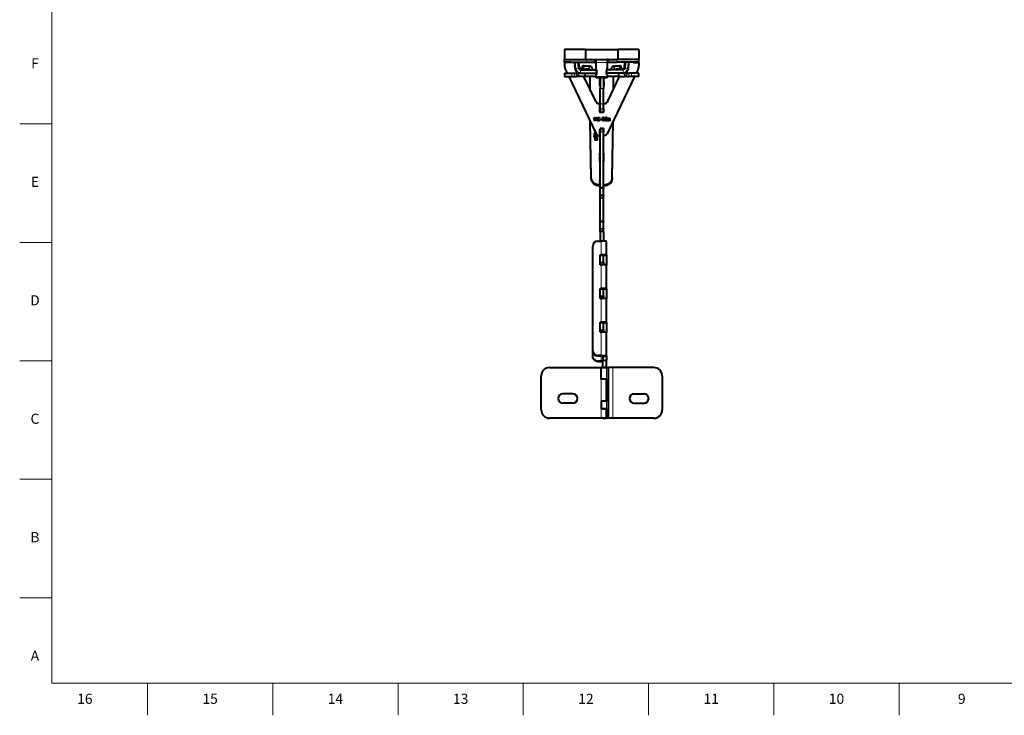
# Model space of a CAD drawing. Units: millimetres. Extents: x 2 to 1189, y 1 to 840.
# Drawn here: x 2 to 584, y 1 to 412 of the extents above; entities that cross this region are included whole.
import ezdxf

# ---------------------------------------------------------------- set-up
doc = ezdxf.new("R2010")
doc.units = ezdxf.units.MM
doc.header["$LTSCALE"] = 12.7
for name, color, linetype, lineweight in [('BORDER_FRAME', 7, 'Continuous', 15), ('BORDER_ZONES', 7, 'Continuous', 15), ('TANGENT_LINES', 7, 'Continuous', 15), ('Visible', 7, 'Continuous', 40)]:
    doc.layers.add(name, color=color, linetype=linetype, lineweight=lineweight)
doc.styles.add('Onshape-Standard', font='NotoSans-Regular.ttf')

msp = doc.modelspace()

# ---------------------------------------------------------------- linework, layer by layer
at = {"layer": 'BORDER_FRAME'}
for p, q in [((21, 20), (21, 821)), ((1170, 20), (21, 20))]:
    msp.add_line(p, q, dxfattribs=at)
at = {"layer": 'BORDER_ZONES'}
for p, q in [((21, 350.5), (2, 350.5)), ((21, 280.5), (2, 280.5)), ((21, 210.5), (2, 210.5)), ((21, 140.5), (2, 140.5)), ((21, 70.5), (2, 70.5)), ((77.5, 20), (77.5, 1)), ((151.5, 20), (151.5, 1)), ((225.5, 20), (225.5, 1)), ((299.5, 20), (299.5, 1)), ((373.5, 20), (373.5, 1)), ((447.5, 20), (447.5, 1)), ((521.5, 20), (521.5, 1))]:
    msp.add_line(p, q, dxfattribs=at)
at = {"layer": 'TANGENT_LINES'}
for p, q in [((329.91, 385.268), (329.91, 385.303)), ((332.197, 386.13), (331.996, 386.13)), ((332.431, 383.456), (332.431, 384.102)), ((334.759, 384.912), (334.621, 382.919)), ((335.23, 382.919), (335.368, 384.912)), ((336.81, 387.043), (336.81, 388.543)), ((338.166, 384.737), (338.028, 382.745)), ((338.588, 382.683), (338.727, 384.676)), ((342.51, 386.898), (349.11, 386.898)), ((344.81, 388.856), (346.81, 388.856)), ((353.032, 382.683), (352.893, 384.676)), ((353.592, 382.745), (353.454, 384.737)), ((354.81, 387.043), (354.81, 388.543)), ((356.252, 384.912), (356.39, 382.919)), ((356.999, 382.919), (356.861, 384.912)), ((359.189, 383.456), (359.189, 384.102)), ((359.624, 386.13), (359.423, 386.13)), ((361.71, 385.268), (361.71, 385.303)), ((328.188, 378.543), (328.188, 380.543)), ((329.775, 378.543), (329.775, 380.543)), ((330.087, 383.243), (330.087, 383.295)), ((330.238, 383.282), (332.23, 383.456)), ((330.979, 378.543), (330.979, 380.543)), ((331.617, 378.543), (331.617, 380.543)), ((332.382, 378.543), (332.382, 380.543)), ((333.226, 380.543), (333.226, 382.543)), ((333.427, 382.543), (333.427, 383.189)), ((338.588, 382.683), (335.545, 382.683)), ((342.624, 382.543), (342.624, 383)), ((348.996, 382.543), (348.996, 383)), ((356.075, 382.683), (353.032, 382.683)), ((355.709, 378.543), (355.709, 380.543)), ((358.193, 382.543), (358.193, 383.189)), ((358.394, 380.543), (358.394, 382.543)), ((359.238, 378.543), (359.238, 380.543)), ((361.382, 383.282), (359.39, 383.456)), ((360.003, 378.543), (360.003, 380.543)), ((360.641, 378.543), (360.641, 380.543)), ((361.533, 383.243), (361.533, 383.295)), ((361.845, 378.543), (361.845, 380.543)), ((363.432, 378.543), (363.432, 380.543)), ((344.81, 371.447), (346.81, 371.447)), ((342.247, 363.902), (342.247, 363.954)), ((344.502, 362.482), (344.502, 362.534)), ((344.81, 362.475), (346.81, 362.475)), ((347.118, 362.482), (347.118, 362.534)), ((349.373, 363.902), (349.373, 363.954)), ((344.81, 359.453), (346.81, 359.453)), ((344.81, 357.558), (346.81, 357.558)), ((344.91, 357.485), (344.91, 357.537)), ((346.71, 357.485), (346.71, 357.537)), ((346.37, 353.647), (346.37, 353.699)), ((346.376, 352.534), (346.376, 352.586)), ((346.543, 353.068), (346.543, 353.121)), ((346.604, 353.179), (346.604, 353.232)), ((346.633, 354.065), (346.633, 354.117)), ((346.681, 353.266), (346.681, 353.319)), ((347.071, 354.088), (347.071, 354.14)), ((347.113, 353.083), (347.113, 353.135)), ((347.134, 352.421), (347.134, 352.474)), ((347.227, 353.545), (347.227, 353.598)), ((347.317, 352.534), (347.317, 352.586)), ((347.32, 353.654), (347.32, 353.706)), ((347.387, 353.772), (347.387, 353.824)), ((347.442, 352.705), (347.442, 352.757)), ((348.074, 354.077), (348.074, 354.129)), ((348.167, 354.111), (348.167, 354.163)), ((348.288, 354.129), (348.288, 354.182)), ((348.439, 352.788), (348.439, 352.84)), ((348.462, 354.136), (348.462, 354.188)), ((348.578, 354.12), (348.578, 354.172)), ((348.61, 352.954), (348.61, 353.007)), ((348.69, 354.063), (348.69, 354.115)), ((348.776, 353.959), (348.776, 354.011)), ((348.792, 353.15), (348.792, 353.202)), ((348.959, 353.362), (348.959, 353.415)), ((349.081, 353.585), (349.081, 353.637)), ((349.574, 352.632), (349.574, 352.684)), ((349.675, 352.488), (349.675, 352.54)), ((349.818, 353.618), (349.818, 353.671)), ((349.826, 352.409), (349.826, 352.462)), ((349.877, 353.002), (349.877, 353.054)), ((349.896, 353.663), (349.896, 353.716)), ((349.963, 353.087), (349.963, 353.139)), ((349.994, 353.698), (349.994, 353.751)), ((350.003, 352.385), (350.003, 352.437)), ((350.074, 353.128), (350.074, 353.18)), ((350.106, 353.713), (350.106, 353.766)), ((350.188, 353.138), (350.188, 353.191)), ((350.219, 353.704), (350.219, 353.756)), ((350.299, 353.658), (350.299, 353.71)), ((350.327, 352.484), (350.327, 352.536)), ((350.345, 353.543), (350.345, 353.595)), ((350.474, 352.524), (350.474, 352.577)), ((350.536, 352.458), (350.536, 352.51)), ((350.612, 352.412), (350.612, 352.464)), ((341.264, 342.945), (341.264, 343.185)), ((341.298, 342.815), (341.298, 343.324)), ((341.355, 342.813), (341.355, 343.459)), ((342.676, 342.892), (342.676, 343.257)), ((342.843, 343.043), (342.843, 343.426)), ((344.81, 345.91), (346.81, 345.91)), ((341.542, 342.539), (341.542, 342.949)), ((341.599, 342.511), (341.599, 342.848)), ((341.704, 342.476), (341.704, 342.771)), ((341.739, 341.37), (341.739, 341.661)), ((341.778, 341.264), (341.778, 341.799)), ((341.834, 341.267), (341.834, 341.912)), ((341.862, 342.454), (341.862, 342.74)), ((341.959, 341.104), (341.959, 341.468)), ((342.005, 341.088), (342.005, 341.395)), ((342.057, 342.489), (342.057, 342.788)), ((342.12, 341.065), (342.12, 341.354)), ((342.268, 342.587), (342.268, 342.91)), ((342.332, 341.047), (342.332, 341.341)), ((342.36, 341.442), (342.36, 341.743)), ((342.447, 341.442), (342.447, 341.913)), ((342.479, 342.73), (342.479, 343.075)), ((342.596, 341.722), (342.596, 342.036)), ((342.812, 341.806), (342.812, 342.083)), ((342.998, 341.024), (342.998, 341.424)), ((343.031, 341.705), (343.031, 342.05)), ((343.139, 340.99), (343.139, 341.237)), ((343.175, 341.63), (343.175, 341.958)), ((343.205, 341.018), (343.205, 341.181)), ((343.251, 341.038), (343.251, 341.113)), ((343.254, 341.63), (343.254, 341.823)), ((339.63, 318.188), (339.63, 318.834)), ((344.63, 313.748), (344.63, 314.394)), ((346.99, 313.748), (346.99, 314.394)), ((351.99, 318.188), (351.99, 318.834)), ((344.81, 313.217), (346.81, 313.217)), ((344.81, 313.035), (346.81, 313.035)), ((344.81, 312.76), (346.81, 312.76)), ((344.81, 312.308), (346.81, 312.308)), ((344.81, 308.685), (346.81, 308.685)), ((344.81, 308.152), (346.81, 308.152)), ((344.81, 307.165), (346.81, 307.165)), ((344.81, 306.636), (346.81, 306.636)), ((344.81, 293.319), (346.81, 293.319)), ((344.81, 293.137), (346.81, 293.137)), ((344.81, 292.863), (346.81, 292.863)), ((344.81, 292.407), (346.81, 292.407)), ((344.81, 288.782), (346.81, 288.782)), ((344.81, 288.253), (346.81, 288.253)), ((344.81, 287.271), (346.81, 287.271)), ((344.81, 286.741), (346.81, 286.741)), ((345.56, 281.293), (345.56, 273.201)), ((344.81, 272.94), (346.81, 272.94)), ((344.81, 272.484), (346.81, 272.484)), ((344.81, 268.859), (346.81, 268.859)), ((344.81, 268.33), (346.81, 268.33)), ((345.56, 267.313), (345.56, 253.277)), ((344.81, 253.017), (346.81, 253.017)), ((344.81, 252.561), (346.81, 252.561)), ((344.81, 248.936), (346.81, 248.936)), ((344.81, 248.407), (346.81, 248.407)), ((345.56, 247.389), (345.56, 233.353)), ((346.808, 247.365), (346.81, 247.365)), ((344.81, 233.229), (346.81, 233.229)), ((344.81, 232.73), (346.81, 232.73)), ((344.81, 228.788), (346.81, 228.788)), ((344.81, 228.322), (346.81, 228.322)), ((345.56, 227.465), (345.56, 213.552)), ((343.56, 213.552), (343.56, 213.378)), ((343.56, 210.118), (343.56, 210.292)), ((345.56, 210.292), (345.56, 213.378)), ((348.661, 176.543), (348.661, 206.543)), ((349.427, 206.543), (349.427, 176.543)), ((350.028, 176.543), (350.028, 206.543)), ((352.326, 206.543), (352.326, 176.543)), ((345.56, 186.649), (345.56, 199.684)), ((345.56, 176.543), (345.56, 182.143))]:
    msp.add_line(p, q, dxfattribs=at)
at = {"layer": 'Visible'}
for p, q in [((336.31, 394.543), (323.81, 394.543)), ((323.81, 394.543), (323.81, 388.543)), ((336.31, 394.543), (336.31, 388.543)), ((336.31, 394.543), (355.31, 394.543)), ((367.81, 394.543), (355.31, 394.543)), ((355.31, 394.543), (355.31, 388.543)), ((367.81, 394.543), (367.81, 388.543)), ((323.81, 388.543), (336.81, 388.543)), ((323.81, 387.043), (323.81, 388.543)), ((323.81, 387.043), (336.81, 387.043)), ((323.81, 387.043), (323.81, 386.937)), ((323.81, 386.884), (323.81, 386.937)), ((327.31, 386.937), (323.81, 386.937)), ((327.31, 386.884), (323.81, 386.884)), ((323.81, 386.884), (323.81, 385.02)), ((327.31, 387.043), (327.31, 386.884)), ((330.238, 383.282), (329.909, 387.043)), ((330.087, 383.243), (329.91, 385.268)), ((330.087, 383.295), (329.911, 385.311)), ((332.23, 383.456), (331.916, 387.043)), ((332.13, 386.898), (332.13, 387.043)), ((332.13, 386.898), (332.431, 383.456)), ((332.174, 387.043), (332.431, 384.102)), ((334.345, 384.876), (334.207, 382.883)), ((335.368, 384.912), (334.759, 384.912)), ((336.81, 388.543), (341.81, 388.543)), ((336.81, 387.043), (341.81, 387.043)), ((338.727, 384.676), (338.166, 384.737)), ((341.81, 387.043), (341.81, 388.543)), ((341.81, 388.543), (342.51, 388.543)), ((341.81, 387.043), (342.51, 387.043)), ((342.51, 388.543), (349.11, 388.543)), ((342.51, 386.898), (342.51, 388.543)), ((342.51, 383.375), (342.51, 386.898)), ((344.81, 389.055), (344.81, 388.856)), ((344.81, 388.543), (344.81, 388.856)), ((346.81, 389.055), (346.81, 388.856)), ((346.81, 388.543), (346.81, 388.856)), ((349.81, 388.543), (349.11, 388.543)), ((349.11, 388.543), (349.11, 386.898)), ((349.81, 387.043), (349.11, 387.043)), ((349.11, 386.898), (349.11, 383.375)), ((349.81, 387.043), (349.81, 388.543)), ((349.81, 388.543), (354.81, 388.543)), ((349.81, 387.043), (354.81, 387.043)), ((353.454, 384.737), (352.893, 384.676)), ((367.81, 388.543), (354.81, 388.543)), ((367.81, 387.043), (354.81, 387.043)), ((356.861, 384.912), (356.252, 384.912)), ((357.413, 382.883), (357.275, 384.876)), ((359.189, 384.102), (359.446, 387.043)), ((359.189, 383.456), (359.49, 386.898)), ((359.704, 387.043), (359.39, 383.456)), ((359.49, 386.898), (359.49, 387.043)), ((361.711, 387.043), (361.382, 383.282)), ((361.533, 383.295), (361.709, 385.311)), ((361.533, 383.243), (361.71, 385.268)), ((364.31, 387.043), (364.31, 386.884)), ((364.31, 386.937), (367.81, 386.937)), ((364.31, 386.884), (367.81, 386.884)), ((367.81, 387.043), (367.81, 388.543)), ((367.81, 387.043), (367.81, 386.937)), ((367.81, 386.884), (367.81, 386.937)), ((367.81, 386.884), (367.81, 385.02)), ((323.844, 380.543), (323.844, 378.543)), ((323.844, 380.543), (328.188, 380.543)), ((323.844, 378.543), (328.188, 378.543)), ((324.3, 382.863), (325.411, 380.543)), ((326.368, 378.543), (342.606, 344.629)), ((328.188, 380.543), (329.775, 380.543)), ((328.188, 378.543), (329.775, 378.543)), ((329.775, 380.543), (330.979, 380.543)), ((329.775, 378.543), (330.979, 378.543)), ((331.617, 380.543), (330.979, 380.543)), ((331.617, 378.543), (330.979, 378.543)), ((332.382, 380.543), (331.617, 380.543)), ((332.382, 378.543), (331.617, 378.543)), ((333.226, 380.543), (332.382, 380.543)), ((335.884, 378.543), (332.382, 378.543)), ((333.226, 382.543), (342.774, 382.543)), ((333.226, 380.543), (342.774, 380.543)), ((333.427, 383.189), (334.228, 383.189)), ((335.23, 382.919), (334.621, 382.919)), ((334.984, 382.745), (335.545, 382.683)), ((342.247, 363.902), (335.237, 378.543)), ((342.247, 363.954), (335.262, 378.543)), ((335.884, 380.543), (335.884, 378.543)), ((336.061, 378.543), (335.884, 378.543)), ((336.061, 378.543), (336.061, 380.543)), ((342.51, 378.543), (336.061, 378.543)), ((338.588, 382.683), (338.028, 382.745)), ((338.81, 378.543), (338.81, 371.133)), ((342.51, 382.862), (342.51, 383.375)), ((342.624, 383), (342.51, 383.375)), ((342.607, 382.543), (342.51, 382.862)), ((342.51, 378.207), (342.51, 379.616)), ((349.11, 378.207), (342.51, 378.207)), ((342.51, 377.694), (342.51, 378.207)), ((342.774, 380.543), (342.774, 382.543)), ((342.774, 382.543), (342.935, 382.543)), ((342.774, 380.543), (342.935, 380.543)), ((342.935, 380.543), (342.935, 382.543)), ((342.987, 380.543), (342.935, 380.543)), ((343.01, 380.086), (343.01, 380.415)), ((348.61, 380.086), (348.61, 380.415)), ((348.633, 380.543), (348.685, 380.543)), ((348.685, 382.543), (348.685, 380.543)), ((348.846, 382.543), (348.685, 382.543)), ((348.846, 380.543), (348.685, 380.543)), ((358.394, 382.543), (348.846, 382.543)), ((348.846, 380.543), (348.846, 382.543)), ((358.394, 380.543), (348.846, 380.543)), ((348.996, 383), (349.11, 383.375)), ((349.013, 382.543), (349.11, 382.862)), ((365.252, 378.543), (349.014, 344.629)), ((349.11, 382.862), (349.11, 383.375)), ((349.11, 379.616), (349.11, 378.207)), ((355.709, 378.543), (349.11, 378.543)), ((349.11, 377.694), (349.11, 378.207)), ((349.373, 363.954), (356.358, 378.543)), ((349.373, 363.902), (356.383, 378.543)), ((352.81, 371.133), (352.81, 378.543)), ((353.592, 382.745), (353.032, 382.683)), ((355.895, 378.543), (355.709, 378.543)), ((355.895, 378.543), (355.895, 380.543)), ((355.895, 378.543), (359.238, 378.543)), ((356.075, 382.683), (356.636, 382.745)), ((356.999, 382.919), (356.39, 382.919)), ((357.392, 383.189), (358.193, 383.189)), ((358.394, 380.543), (359.238, 380.543)), ((360.003, 380.543), (359.238, 380.543)), ((360.003, 378.543), (359.238, 378.543)), ((360.641, 380.543), (360.003, 380.543)), ((360.641, 378.543), (360.003, 378.543)), ((360.641, 380.543), (361.845, 380.543)), ((360.641, 378.543), (361.845, 378.543)), ((363.432, 380.543), (361.845, 380.543)), ((363.432, 378.543), (361.845, 378.543)), ((367.776, 380.543), (363.432, 380.543)), ((367.776, 378.543), (363.432, 378.543)), ((367.32, 382.863), (366.209, 380.543)), ((367.776, 378.543), (367.776, 380.543)), ((349.11, 377.694), (342.51, 377.694)), ((344.61, 373.043), (344.688, 377.694)), ((344.61, 373.689), (344.677, 377.694)), ((344.61, 373.043), (344.61, 373.689)), ((344.81, 373.043), (344.61, 373.043)), ((344.81, 377.694), (344.81, 371.447)), ((346.81, 377.694), (346.81, 371.447)), ((347.01, 373.043), (346.81, 373.043)), ((346.932, 377.694), (347.01, 373.043)), ((346.943, 377.694), (347.01, 373.689)), ((347.01, 373.689), (347.01, 373.043)), ((344.81, 362.475), (344.81, 371.447)), ((346.81, 362.475), (346.81, 371.447)), ((344.502, 362.534), (344.71, 362.534)), ((344.502, 362.482), (344.71, 362.482)), ((344.71, 359.876), (344.81, 364.976)), ((344.71, 359.23), (344.81, 364.33)), ((344.71, 362.482), (344.71, 362.534)), ((344.71, 357.685), (344.71, 362.482)), ((344.81, 359.453), (344.81, 362.475)), ((346.91, 359.876), (346.81, 364.976)), ((346.91, 359.23), (346.81, 364.33)), ((346.81, 359.453), (346.81, 362.475)), ((346.91, 362.482), (346.91, 362.534)), ((346.91, 362.534), (347.118, 362.534)), ((346.91, 362.482), (347.118, 362.482)), ((346.91, 357.685), (346.91, 362.482)), ((344.81, 359.453), (344.81, 357.558)), ((344.81, 357.558), (344.81, 357.537)), ((344.91, 357.537), (346.71, 357.537)), ((344.91, 357.537), (346.71, 357.537)), ((344.91, 357.485), (346.71, 357.485)), ((346.81, 359.453), (346.81, 357.558)), ((346.81, 357.558), (346.81, 357.537)), ((339.63, 318.188), (339.022, 352.115)), ((339.63, 318.834), (339.034, 352.09)), ((341.149, 354.396), (341.52, 354.396)), ((341.77, 352.388), (341.149, 354.396)), ((341.77, 352.44), (341.165, 354.396)), ((341.52, 354.396), (341.941, 352.83)), ((341.941, 352.44), (341.77, 352.44)), ((341.77, 352.388), (341.77, 352.44)), ((341.941, 352.388), (341.77, 352.388)), ((341.941, 352.83), (341.941, 352.388)), ((342.052, 352.916), (342.475, 354.396)), ((342.052, 352.388), (342.052, 352.916)), ((342.193, 352.44), (342.052, 352.44)), ((342.193, 352.388), (342.052, 352.388)), ((342.844, 354.396), (342.193, 352.388)), ((342.827, 354.396), (342.193, 352.44)), ((342.193, 352.388), (342.193, 352.44)), ((342.475, 354.396), (342.844, 354.396)), ((343.26, 354.396), (343.59, 354.396)), ((343.26, 352.398), (343.26, 354.396)), ((343.59, 352.451), (343.26, 352.451)), ((343.59, 352.398), (343.26, 352.398)), ((343.59, 354.396), (343.59, 352.398)), ((343.702, 354.15), (343.702, 354.396)), ((343.702, 354.396), (344.51, 354.396)), ((344.51, 354.202), (343.702, 354.202)), ((344.51, 354.15), (343.702, 354.15)), ((343.702, 353.521), (344.426, 353.521)), ((343.702, 353.299), (343.702, 353.521)), ((344.426, 353.351), (343.702, 353.351)), ((344.426, 353.299), (343.702, 353.299)), ((343.702, 352.645), (344.51, 352.645)), ((343.702, 352.398), (343.702, 352.645)), ((344.51, 352.451), (343.702, 352.451)), ((344.51, 352.398), (343.702, 352.398)), ((344.426, 353.521), (344.426, 353.299)), ((344.51, 354.396), (344.51, 354.15)), ((344.51, 352.645), (344.51, 352.398)), ((344.939, 353.055), (344.939, 353.328)), ((344.939, 353.328), (345.801, 353.328)), ((345.801, 353.107), (344.939, 353.107)), ((345.801, 353.055), (344.939, 353.055)), ((345.801, 353.328), (345.801, 353.055)), ((346.517, 352.932), (346.517, 352.985)), ((346.566, 353.459), (346.566, 353.511)), ((346.569, 353.887), (346.569, 353.939)), ((346.802, 353.362), (346.759, 353.386)), ((346.759, 353.334), (346.759, 353.386)), ((346.802, 353.309), (346.759, 353.334)), ((346.802, 354.407), (346.802, 354.144)), ((346.802, 353.637), (346.802, 353.309)), ((346.802, 352.634), (346.802, 352.377)), ((346.913, 354.147), (346.913, 354.41)), ((346.913, 353.239), (346.913, 353.575)), ((346.913, 352.374), (346.913, 352.632)), ((347.122, 353.45), (347.122, 353.503)), ((347.136, 353.892), (347.136, 353.945)), ((347.195, 352.892), (347.195, 352.944)), ((347.988, 354.028), (347.893, 354.228)), ((347.988, 354.08), (347.911, 354.242)), ((347.914, 352.398), (347.914, 352.702)), ((349.157, 352.451), (347.914, 352.451)), ((349.157, 352.398), (347.914, 352.398)), ((347.988, 354.028), (347.988, 354.08)), ((348.308, 352.661), (348.308, 352.714)), ((348.308, 352.661), (349.157, 352.661)), ((348.809, 353.8), (348.809, 353.852)), ((349.157, 352.661), (349.157, 352.398)), ((349.767, 353.58), (349.645, 353.767)), ((349.767, 353.633), (349.667, 353.786)), ((349.767, 353.58), (349.767, 353.633)), ((349.843, 352.86), (349.843, 352.912)), ((350.039, 352.607), (350.039, 352.388)), ((350.128, 353.331), (350.247, 353.331)), ((350.15, 352.407), (350.15, 352.613)), ((350.247, 353.191), (350.188, 353.191)), ((350.247, 353.138), (350.188, 353.138)), ((350.247, 353.331), (350.247, 353.138)), ((350.359, 353.331), (350.359, 353.383)), ((350.359, 352.759), (350.359, 353.331)), ((350.435, 352.604), (350.435, 352.657)), ((350.687, 353.225), (350.687, 352.851)), ((350.754, 352.589), (350.687, 352.448)), ((350.774, 352.578), (350.687, 352.396)), ((350.687, 352.396), (350.687, 352.448)), ((351.99, 318.188), (352.598, 352.115)), ((351.99, 318.834), (352.586, 352.09)), ((341.266, 347.429), (341.266, 347.358)), ((341.266, 347.358), (341.299, 347.358)), ((341.348, 347.257), (341.266, 347.257)), ((341.266, 347.257), (341.266, 346.528)), ((341.512, 346.612), (341.266, 346.612)), ((341.266, 346.528), (341.512, 346.528)), ((341.266, 345), (341.266, 343.866)), ((341.531, 345), (341.266, 345)), ((341.266, 343.866), (342.745, 344.384)), ((341.531, 344.354), (341.266, 344.354)), ((341.434, 342.922), (341.434, 343.567)), ((341.635, 343.482), (341.434, 343.567)), ((341.512, 346.528), (341.512, 346.914)), ((341.531, 344.214), (341.531, 345)), ((342.617, 344.607), (341.531, 344.214)), ((341.531, 343.959), (341.531, 344.214)), ((343.265, 343.548), (342.961, 343.548)), ((342.961, 343.155), (342.961, 343.548)), ((343.002, 343.193), (343.002, 342.427)), ((343.265, 342.427), (343.265, 343.548)), ((344.41, 343.493), (344.71, 343.493)), ((344.71, 347.491), (344.81, 347.491)), ((344.71, 343.493), (344.71, 347.491)), ((344.81, 347.743), (344.81, 347.736)), ((346.81, 347.743), (344.81, 347.743)), ((344.81, 347.736), (346.81, 347.736)), ((344.81, 347.736), (344.81, 345.91)), ((344.81, 313.217), (344.81, 345.91)), ((346.81, 347.743), (346.81, 347.736)), ((346.81, 347.736), (346.81, 345.91)), ((346.81, 347.491), (346.91, 347.491)), ((346.81, 313.217), (346.81, 345.91)), ((346.91, 343.493), (346.91, 347.491)), ((347.21, 343.493), (346.91, 343.493)), ((341.526, 342.882), (341.434, 342.922)), ((341.526, 342.55), (341.526, 343.053)), ((342.082, 341.875), (341.895, 341.985)), ((341.895, 341.34), (341.895, 341.985)), ((341.949, 341.308), (341.895, 341.34)), ((341.949, 341.109), (341.949, 341.569)), ((342.332, 341.55), (342.332, 341.442)), ((342.332, 341.442), (342.524, 341.442)), ((342.904, 341.341), (342.332, 341.341)), ((342.437, 341.045), (342.812, 341.045)), ((342.524, 341.442), (342.524, 341.496)), ((342.904, 341.04), (342.904, 341.341)), ((343.265, 342.902), (343.002, 342.902)), ((343.002, 342.427), (343.265, 342.427)), ((343.256, 341.53), (343.05, 341.53)), ((343.05, 341.002), (343.05, 341.53)), ((343.056, 341.63), (343.276, 341.63)), ((343.059, 340.997), (343.059, 341.273)), ((343.085, 340.967), (343.267, 341.045)), ((344.61, 328.396), (344.81, 338.597)), ((344.623, 328.396), (344.81, 337.951)), ((347.01, 328.396), (346.81, 338.597)), ((346.997, 328.396), (346.81, 337.951)), ((344.61, 328.396), (344.81, 328.396)), ((346.81, 328.396), (347.01, 328.396)), ((344.71, 314.394), (344.81, 320.543)), ((344.71, 313.748), (344.81, 319.898)), ((346.91, 314.394), (346.81, 320.543)), ((346.91, 313.748), (346.81, 319.898)), ((344.71, 314.394), (344.63, 314.394)), ((344.71, 313.748), (344.71, 314.394)), ((346.91, 313.748), (346.91, 314.394)), ((346.91, 314.394), (346.99, 314.394)), ((344.71, 313.748), (344.63, 313.748)), ((344.81, 313.035), (344.81, 313.217)), ((344.81, 312.76), (344.81, 313.035)), ((344.81, 312.76), (344.81, 312.308)), ((344.81, 308.685), (344.81, 312.308)), ((344.81, 308.685), (344.81, 308.152)), ((346.81, 313.035), (346.81, 313.217)), ((346.81, 312.76), (346.81, 313.035)), ((346.81, 312.76), (346.81, 312.308)), ((346.81, 308.685), (346.81, 312.308)), ((346.81, 308.685), (346.81, 308.152)), ((346.91, 313.748), (346.99, 313.748)), ((344.81, 307.165), (344.81, 308.152)), ((344.81, 306.636), (344.81, 307.165)), ((344.81, 293.319), (344.81, 306.636)), ((346.81, 307.165), (346.81, 308.152)), ((346.81, 306.636), (346.81, 307.165)), ((346.81, 293.319), (346.81, 306.636)), ((344.81, 293.137), (344.81, 293.319)), ((344.81, 292.863), (344.81, 293.137)), ((344.81, 292.863), (344.81, 292.407)), ((344.81, 288.782), (344.81, 292.407)), ((346.81, 293.137), (346.81, 293.319)), ((346.81, 292.863), (346.81, 293.137)), ((346.81, 292.863), (346.81, 292.407)), ((346.81, 288.782), (346.81, 292.407)), ((344.81, 288.782), (344.81, 288.253)), ((344.81, 287.271), (344.81, 288.253)), ((344.81, 286.741), (344.81, 287.271)), ((344.81, 286.741), (344.81, 281.293)), ((346.81, 288.782), (346.81, 288.253)), ((346.81, 287.271), (346.81, 288.253)), ((346.81, 286.741), (346.81, 287.271)), ((346.81, 286.741), (346.81, 281.269)), ((343.56, 281.293), (345.56, 281.293)), ((348.56, 272.939), (348.56, 281.032)), ((340.56, 216.541), (340.56, 278.305)), ((344.81, 272.94), (344.81, 273.198)), ((344.81, 272.94), (344.81, 272.484)), ((344.81, 268.859), (344.81, 272.484)), ((344.81, 268.859), (344.81, 268.33)), ((344.81, 268.33), (344.81, 267.288)), ((344.96, 267.313), (344.96, 273.201)), ((344.96, 273.201), (345.56, 273.201)), ((346.81, 272.94), (346.81, 273.198)), ((346.81, 272.94), (346.81, 272.484)), ((346.81, 272.939), (348.56, 272.939)), ((346.81, 268.859), (346.81, 272.484)), ((346.81, 268.859), (346.81, 268.33)), ((346.81, 268.33), (346.81, 267.289)), ((348.56, 272.939), (348.56, 267.051)), ((344.96, 267.313), (345.56, 267.313)), ((348.56, 253.015), (348.56, 267.051)), ((344.81, 253.017), (344.81, 253.291)), ((344.81, 253.017), (344.81, 252.561)), ((344.81, 248.936), (344.81, 252.561)), ((344.96, 247.389), (344.96, 253.277)), ((344.96, 253.277), (345.56, 253.277)), ((346.81, 253.017), (346.81, 253.291)), ((346.81, 253.017), (346.81, 252.561)), ((346.81, 253.015), (348.56, 253.015)), ((346.81, 248.936), (346.81, 252.561)), ((348.56, 253.015), (348.56, 247.127)), ((344.81, 248.936), (344.81, 248.407)), ((344.81, 247.365), (344.81, 248.407)), ((344.96, 247.389), (345.56, 247.389)), ((346.81, 248.936), (346.81, 248.407)), ((346.81, 247.365), (346.81, 248.407)), ((348.56, 233.091), (348.56, 247.127)), ((344.81, 233.229), (344.81, 232.73)), ((344.81, 228.788), (344.81, 232.73)), ((344.96, 227.465), (344.96, 233.353)), ((344.96, 233.353), (345.56, 233.353)), ((346.81, 233.229), (346.81, 232.73)), ((346.81, 233.091), (348.56, 233.091)), ((346.81, 228.788), (346.81, 232.73)), ((348.56, 233.091), (348.56, 227.203)), ((344.81, 228.788), (344.81, 228.322)), ((344.96, 227.592), (346.81, 227.592)), ((344.96, 227.465), (345.56, 227.465)), ((346.81, 228.788), (346.81, 228.322)), ((346.81, 227.592), (346.81, 228.322)), ((346.81, 227.441), (346.81, 227.592)), ((348.56, 213.29), (348.56, 227.203)), ((340.56, 216.541), (340.56, 216.366)), ((340.56, 213.281), (340.56, 216.366)), ((340.56, 213.107), (340.56, 213.281)), ((345.56, 213.552), (343.56, 213.552)), ((343.56, 213.378), (345.56, 213.378)), ((345.56, 210.292), (343.56, 210.292)), ((343.56, 210.118), (345.56, 210.118)), ((346.56, 213.29), (346.56, 210.918)), ((346.56, 213.29), (348.56, 213.29)), ((346.56, 210.918), (348.56, 210.918)), ((346.56, 206.757), (346.56, 210.918)), ((348.56, 213.29), (348.56, 210.918)), ((348.56, 206.757), (348.56, 210.918)), ((315.06, 206.543), (345.56, 206.543)), ((345.56, 199.684), (345.56, 206.543)), ((345.56, 206.543), (348.661, 206.543)), ((346.56, 206.543), (346.56, 206.757)), ((346.56, 206.757), (348.56, 206.757)), ((348.56, 206.757), (348.56, 206.543)), ((348.661, 206.543), (349.427, 206.543)), ((349.427, 206.543), (350.028, 206.543)), ((352.326, 206.543), (350.028, 206.543)), ((376.56, 206.543), (352.326, 206.543)), ((310.06, 181.543), (310.06, 201.543)), ((348.436, 199.684), (345.56, 199.684)), ((348.436, 199.684), (348.561, 199.684)), ((348.56, 199.684), (348.56, 186.649)), ((348.561, 186.649), (348.561, 199.684)), ((381.56, 201.543), (381.56, 181.543)), ((328.76, 190.943), (322.76, 190.943)), ((345.56, 186.649), (345.56, 182.143)), ((348.56, 186.649), (345.56, 186.649)), ((348.561, 186.649), (345.56, 186.64)), ((346.56, 186.643), (346.56, 186.649)), ((364.86, 190.943), (370.86, 190.943)), ((328.76, 185.543), (322.76, 185.543)), ((348.56, 182.143), (345.56, 182.143)), ((346.56, 182.143), (348.561, 182.149)), ((348.56, 182.149), (348.56, 182.143)), ((348.56, 182.143), (348.56, 176.543)), ((348.561, 176.543), (348.561, 182.149)), ((364.86, 185.543), (370.86, 185.543)), ((345.56, 176.543), (315.06, 176.543)), ((348.56, 176.543), (345.56, 176.543)), ((346.56, 176.543), (346.56, 176.542)), ((346.56, 176.542), (348.56, 176.542)), ((348.56, 176.543), (348.56, 176.542)), ((348.661, 176.543), (348.561, 176.543)), ((349.427, 176.543), (348.661, 176.543)), ((350.028, 176.543), (349.427, 176.543)), ((352.326, 176.543), (350.028, 176.543)), ((376.56, 176.543), (352.326, 176.543))]:
    msp.add_line(p, q, dxfattribs=at)
for centre, radius, start, end in [((333.226, 383.543), 3, 185, 270), ((333.226, 383.543), 1, 185, 270), ((358.394, 383.543), 1, 270, 355), ((358.394, 383.543), 3, 270, 355), ((315.06, 201.543), 5, 90, 180), ((376.56, 201.543), 5, 0, 90), ((322.76, 188.243), 2.7, 90, 270), ((328.76, 188.243), 2.7, 270, 90), ((364.86, 188.243), 2.7, 90, 270), ((370.86, 188.243), 2.7, 270, 90), ((315.06, 181.543), 5, 180, 270), ((376.56, 181.543), 5, 270, 0)]:
    msp.add_arc(centre, radius, start, end, dxfattribs=at)
for centre, major_axis, ratio, start_param, end_param in [((328.81, 385.02), (5, 0), 0.9993908, 3.1415927, 3.5878935), ((330.109, 385.285), (0.2, 0), 0.9993908, 1.8932128, 3.2288591), ((333.427, 384.189), (1, 0), 1, 3.2288591, 4.712389), ((338.554, 382.185), (0, 2.5), 0.7933533, 4.8561499, 6.1959188), ((353.066, 382.185), (0, -2.5), 0.7933533, 3.2288591, 4.5686281), ((358.193, 384.189), (1, 0), 1, 4.712389, 6.1959188), ((361.511, 385.285), (0.2, 0), 0.9993908, 6.1959188, 7.5315651), ((362.81, 385.02), (5, 0), 0.9993908, 5.8368844, 6.2831853), ((332.877, 383.539), (2.8, 0), 0.9993908, 3.2288591, 4.1623231), ((332.877, 383.486), (2.8, 0), 0.9993908, 3.2288591, 4.3197827), ((333.427, 383.543), (1, 0), 1, 3.2288591, 4.712389), ((336.202, 382.745), (1.995, -0.138), 0.0530571, 2.4889346, 4.0597309), ((336.81, 382.745), (1.995, -0.138), 0.0530571, 0.9181383, 2.4889346), ((338.554, 382.185), (0, 0.5), 0.7933533, 5.510919, 6.1959188), ((342.51, 380.086), (-0.5, 0), 0.9396926, 1.5707963, 3.1415927), ((333.01, 380.415), (-10, 0), 0.9396926, 3.1415927, 3.4202811), ((333.01, 379.902), (-10, 0), 0.9396926, 3.1576064, 3.2638369), ((353.066, 382.185), (0, -0.5), 0.7933533, 3.2288591, 3.913859), ((354.81, 382.745), (1.995, 0.138), 0.0530571, 0.6526581, 2.2234544), ((355.418, 382.745), (1.995, 0.138), 0.0530571, 5.365047, 6.9358434), ((358.193, 383.543), (1, 0), 1, 4.712389, 6.1959188), ((344.502, 365.033), (2.5, 0), 0.9993908, 3.5878935, 4.712389), ((344.502, 364.98), (2.5, 0), 0.9993908, 3.5878935, 4.712389), ((347.118, 365.033), (2.5, 0), 0.9993908, 4.712389, 5.8368844), ((347.118, 364.98), (2.5, 0), 0.9993908, 4.712389, 5.8368844), ((344.91, 357.737), (0.2, 0), 0.9993908, 3.1415927, 4.1887902), ((344.91, 357.685), (0.2, 0), 0.9993908, 3.1415927, 4.712389), ((346.71, 357.685), (0.2, 0), 0.9993908, 4.712389, 6.2831853), ((346.71, 357.737), (0.2, 0), 0.9993908, 5.2359878, 6.2831853), ((344.41, 345.492), (2, 0), 0.9993908, 3.5878935, 4.712389), ((343.56, 278.305), (-3, 0), 0.9961947, 4.712389, 6.2831853), ((345.56, 281.032), (3, 0), 0.0871557, 0, 1.5707963), ((345.56, 272.939), (3, 0), 0.0871557, 0, 1.5707963), ((345.56, 267.051), (3, 0), 0.0871557, 0, 1.5707963), ((345.56, 253.015), (3, 0), 0.0871557, 0, 1.5707963), ((345.56, 247.127), (3, 0), 0.0871557, 0, 1.5707963), ((345.56, 233.091), (3, 0), 0.0871557, 0, 1.5707963), ((345.56, 227.203), (3, 0), 0.0871557, 0, 1.5707963), ((343.56, 216.541), (-3, 0), 0.9961947, 0, 1.5707963), ((343.56, 216.366), (-3, 0), 0.9961947, 0, 1.5707963), ((345.56, 213.29), (3, 0), 0.0871557, 0, 1.5707963), ((345.56, 213.29), (1, 0), 0.0871557, 0, 1.5707963)]:
    msp.add_ellipse(centre, major_axis=major_axis, ratio=ratio, start_param=start_param, end_param=end_param, dxfattribs=at)
at = {"layer": 'Visible', "extrusion": (0, 0, -1)}
for centre, major_axis, ratio, start_param, end_param in [((336.34, 384.737), (-1.995, 0.138), 0.0530571, 0, 0.6526581), ((336.949, 384.737), (-1.995, 0.138), 0.0530571, 0.6526581, 2.2234544), ((354.671, 384.737), (-1.995, -0.138), 0.0530571, 0.9181383, 2.4889346), ((355.28, 384.737), (-1.995, -0.138), 0.0530571, 2.4889346, 3.1415927), ((335.51, 382.185), (0, -0.5), 0.7933533, 3.2288591, 3.913859), ((358.61, 380.415), (10, 0), 0.9396926, 3.1415927, 3.4202811), ((349.11, 380.086), (0.5, 0), 0.9396926, 1.5707963, 3.1415927), ((358.61, 379.902), (10, 0), 0.9396926, 3.1576064, 3.2673441), ((356.11, 382.185), (0, 0.5), 0.7933533, 5.510919, 6.1959188), ((358.743, 383.486), (-2.8, 0), 0.9993908, 3.2288591, 4.3197827), ((358.743, 383.539), (-2.8, 0), 0.9993908, 3.2288591, 4.1623231), ((347.21, 345.492), (-2, 0), 0.9993908, 3.5878935, 4.712389), ((344.63, 318.907), (5, 0), 0.9026742, 1.5707963, 3.1253988), ((344.63, 318.261), (5, 0), 0.9026742, 1.5707963, 3.1253988), ((346.99, 318.907), (5, 0), 0.9026742, 0.0161938, 1.5707963), ((346.99, 318.261), (5, 0), 0.9026742, 0.0161938, 1.5707963), ((343.56, 213.281), (3, 0), 0.9961947, 1.5707963, 3.1415927), ((343.56, 213.107), (3, 0), 0.9961947, 1.5707963, 3.1415927), ((345.56, 210.379), (-1, 0), 0.0871557, 3.1415927, 4.712389), ((345.56, 210.379), (-3, 0), 0.0871557, 4.3725521, 4.712389)]:
    msp.add_ellipse(centre, major_axis=major_axis, ratio=ratio, start_param=start_param, end_param=end_param, dxfattribs=at)
at = {"layer": 'Visible'}
for points in [[(346.227, 352.916), (346.227, 353.117), (346.321, 353.254)], [(346.376, 352.586), (346.227, 352.728), (346.227, 352.969)], [(346.376, 352.534), (346.227, 352.675), (346.227, 352.916)], [(346.289, 353.892), (346.289, 354.009), (346.33, 354.101)], [(346.37, 353.699), (346.289, 353.804), (346.289, 353.945)], [(346.37, 353.647), (346.289, 353.751), (346.289, 353.892)], [(346.321, 353.254), (346.414, 353.391), (346.566, 353.459)], [(346.33, 354.101), (346.371, 354.193), (346.439, 354.258)], [(346.566, 353.511), (346.45, 353.595), (346.37, 353.699)], [(346.566, 353.459), (346.45, 353.543), (346.37, 353.647)], [(346.802, 352.429), (346.526, 352.445), (346.376, 352.586)], [(346.802, 352.377), (346.526, 352.393), (346.376, 352.534)], [(346.439, 354.258), (346.506, 354.323), (346.6, 354.36)], [(346.543, 353.121), (346.517, 353.058), (346.517, 352.985)], [(346.543, 353.068), (346.517, 353.006), (346.517, 352.932)], [(346.517, 352.932), (346.517, 352.819), (346.597, 352.737)], [(346.604, 353.232), (346.569, 353.183), (346.543, 353.121)], [(346.604, 353.179), (346.569, 353.131), (346.543, 353.068)], [(346.633, 354.117), (346.569, 354.053), (346.569, 353.939)], [(346.633, 354.065), (346.569, 354.001), (346.569, 353.887)], [(346.569, 353.887), (346.569, 353.814), (346.635, 353.754)], [(346.597, 352.737), (346.677, 352.656), (346.802, 352.634)], [(346.6, 354.36), (346.694, 354.396), (346.802, 354.407)], [(346.681, 353.319), (346.639, 353.281), (346.604, 353.232)], [(346.681, 353.266), (346.639, 353.228), (346.604, 353.179)], [(346.802, 354.144), (346.696, 354.128), (346.633, 354.065)], [(346.635, 353.754), (346.702, 353.695), (346.802, 353.637)], [(346.759, 353.386), (346.724, 353.356), (346.681, 353.319)], [(346.759, 353.334), (346.724, 353.304), (346.681, 353.266)], [(347.071, 354.088), (347.006, 354.142), (346.913, 354.147)], [(346.913, 353.575), (346.924, 353.567), (346.946, 353.556)], [(347.113, 353.135), (347.03, 353.218), (346.913, 353.291)], [(347.113, 353.083), (347.03, 353.166), (346.913, 353.239)], [(346.913, 352.632), (346.976, 352.637), (347.026, 352.662)], [(347.134, 352.474), (347.03, 352.432), (346.913, 352.427)], [(347.134, 352.421), (347.03, 352.379), (346.913, 352.374)], [(346.946, 353.556), (347.016, 353.616), (347.076, 353.697)], [(347.026, 352.662), (347.076, 352.686), (347.114, 352.722)], [(347.136, 353.945), (347.136, 354.086), (347.071, 354.14)], [(347.136, 353.892), (347.136, 354.033), (347.071, 354.088)], [(347.076, 353.697), (347.136, 353.778), (347.136, 353.892)], [(347.195, 352.944), (347.195, 353.053), (347.113, 353.135)], [(347.195, 352.892), (347.195, 353.001), (347.113, 353.083)], [(347.114, 352.722), (347.152, 352.759), (347.174, 352.802)], [(347.227, 353.598), (347.174, 353.546), (347.122, 353.503)], [(347.227, 353.545), (347.174, 353.494), (347.122, 353.45)], [(347.122, 353.45), (347.195, 353.404), (347.262, 353.351)], [(347.317, 352.586), (347.239, 352.516), (347.134, 352.474)], [(347.317, 352.534), (347.239, 352.464), (347.134, 352.421)], [(347.144, 354.361), (347.239, 354.318), (347.298, 354.246)], [(347.174, 352.802), (347.195, 352.846), (347.195, 352.892)], [(347.32, 353.706), (347.279, 353.649), (347.227, 353.598)], [(347.32, 353.654), (347.279, 353.597), (347.227, 353.545)], [(347.262, 353.351), (347.329, 353.299), (347.379, 353.235)], [(347.298, 354.246), (347.358, 354.174), (347.385, 354.085)], [(347.442, 352.757), (347.396, 352.657), (347.317, 352.586)], [(347.442, 352.705), (347.396, 352.604), (347.317, 352.534)], [(347.387, 353.824), (347.361, 353.763), (347.32, 353.706)], [(347.387, 353.772), (347.361, 353.711), (347.32, 353.654)], [(347.379, 353.235), (347.429, 353.171), (347.459, 353.095)], [(347.412, 353.931), (347.409, 353.876), (347.387, 353.824)], [(347.412, 353.898), (347.412, 353.832), (347.387, 353.772)], [(347.488, 352.982), (347.488, 352.858), (347.442, 352.757)], [(347.488, 352.93), (347.488, 352.805), (347.442, 352.705)], [(347.914, 352.702), (347.963, 352.745), (348.05, 352.82)], [(348.074, 354.129), (348.034, 354.107), (347.988, 354.08)], [(348.074, 354.077), (348.034, 354.055), (347.988, 354.028)], [(348.013, 354.307), (348.085, 354.342), (348.163, 354.364)], [(348.05, 352.82), (348.137, 352.895), (348.237, 352.987)], [(348.167, 354.163), (348.115, 354.151), (348.074, 354.129)], [(348.167, 354.111), (348.115, 354.098), (348.074, 354.077)], [(348.163, 354.364), (348.24, 354.386), (348.316, 354.398)], [(348.288, 354.182), (348.218, 354.175), (348.167, 354.163)], [(348.288, 354.129), (348.218, 354.123), (348.167, 354.111)], [(348.237, 352.987), (348.338, 353.079), (348.438, 353.183)], [(348.462, 354.188), (348.357, 354.188), (348.288, 354.182)], [(348.462, 354.136), (348.357, 354.136), (348.288, 354.129)], [(348.439, 352.84), (348.359, 352.765), (348.308, 352.714)], [(348.439, 352.788), (348.359, 352.713), (348.308, 352.661)], [(348.316, 354.398), (348.392, 354.41), (348.457, 354.41)], [(348.438, 353.183), (348.538, 353.288), (348.621, 353.395)], [(348.61, 353.007), (348.52, 352.914), (348.439, 352.84)], [(348.61, 352.954), (348.52, 352.862), (348.439, 352.788)], [(348.457, 354.41), (348.633, 354.41), (348.759, 354.353)], [(348.578, 354.172), (348.516, 354.188), (348.462, 354.188)], [(348.578, 354.12), (348.516, 354.136), (348.462, 354.136)], [(348.69, 354.115), (348.639, 354.156), (348.578, 354.172)], [(348.69, 354.063), (348.639, 354.104), (348.578, 354.12)], [(348.792, 353.202), (348.701, 353.099), (348.61, 353.007)], [(348.792, 353.15), (348.701, 353.046), (348.61, 352.954)], [(348.621, 353.395), (348.704, 353.502), (348.757, 353.605)], [(348.776, 354.011), (348.742, 354.075), (348.69, 354.115)], [(348.776, 353.959), (348.742, 354.022), (348.69, 354.063)], [(348.757, 353.605), (348.809, 353.708), (348.809, 353.8)], [(348.759, 354.353), (348.885, 354.296), (348.967, 354.208)], [(348.809, 353.852), (348.809, 353.947), (348.776, 354.011)], [(348.809, 353.8), (348.809, 353.895), (348.776, 353.959)], [(348.959, 353.415), (348.883, 353.305), (348.792, 353.202)], [(348.959, 353.362), (348.883, 353.253), (348.792, 353.15)], [(349.081, 353.637), (349.035, 353.524), (348.959, 353.415)], [(349.081, 353.585), (349.035, 353.472), (348.959, 353.362)], [(348.967, 354.208), (349.048, 354.12), (349.088, 354.012)], [(349.127, 353.855), (349.127, 353.749), (349.081, 353.637)], [(349.127, 353.803), (349.127, 353.697), (349.081, 353.585)], [(349.537, 352.851), (349.537, 352.976), (349.59, 353.067)], [(349.574, 352.632), (349.537, 352.721), (349.537, 352.851)], [(349.574, 352.684), (349.542, 352.761), (349.538, 352.867)], [(349.675, 352.54), (349.61, 352.594), (349.574, 352.684)], [(349.675, 352.488), (349.61, 352.542), (349.574, 352.632)], [(349.59, 353.067), (349.643, 353.158), (349.725, 353.216)], [(349.826, 352.462), (349.74, 352.486), (349.675, 352.54)], [(349.826, 352.409), (349.74, 352.434), (349.675, 352.488)], [(349.725, 353.216), (349.808, 353.274), (349.914, 353.303)], [(349.727, 353.829), (349.781, 353.86), (349.851, 353.884)], [(349.818, 353.671), (349.784, 353.646), (349.767, 353.633)], [(349.818, 353.618), (349.784, 353.594), (349.767, 353.58)], [(349.896, 353.716), (349.852, 353.695), (349.818, 353.671)], [(349.896, 353.663), (349.852, 353.643), (349.818, 353.618)], [(350.003, 352.437), (349.911, 352.437), (349.826, 352.462)], [(350.003, 352.385), (349.911, 352.385), (349.826, 352.409)], [(349.877, 353.054), (349.843, 352.999), (349.843, 352.912)], [(349.877, 353.002), (349.843, 352.946), (349.843, 352.86)], [(349.843, 352.86), (349.843, 352.737), (349.893, 352.678)], [(349.851, 353.884), (349.922, 353.908), (350.005, 353.923)], [(349.963, 353.139), (349.911, 353.11), (349.877, 353.054)], [(349.963, 353.087), (349.911, 353.057), (349.877, 353.002)], [(349.893, 352.678), (349.944, 352.618), (350.039, 352.607)], [(349.994, 353.751), (349.941, 353.736), (349.896, 353.716)], [(349.994, 353.698), (349.941, 353.684), (349.896, 353.663)], [(349.914, 353.303), (350.02, 353.331), (350.128, 353.331)], [(350.074, 353.18), (350.014, 353.169), (349.963, 353.139)], [(350.074, 353.128), (350.014, 353.117), (349.963, 353.087)], [(350.106, 353.766), (350.047, 353.766), (349.994, 353.751)], [(350.106, 353.713), (350.047, 353.713), (349.994, 353.698)], [(350.039, 352.44), (350.028, 352.437), (350.003, 352.437)], [(350.039, 352.388), (350.028, 352.385), (350.003, 352.385)], [(350.005, 353.923), (350.088, 353.938), (350.177, 353.938)], [(350.188, 353.191), (350.134, 353.191), (350.074, 353.18)], [(350.188, 353.138), (350.134, 353.138), (350.074, 353.128)], [(350.219, 353.756), (350.171, 353.766), (350.106, 353.766)], [(350.219, 353.704), (350.171, 353.713), (350.106, 353.713)], [(350.15, 352.613), (350.215, 352.626), (350.268, 352.665)], [(350.327, 352.536), (350.247, 352.483), (350.15, 352.459)], [(350.327, 352.484), (350.247, 352.431), (350.15, 352.407)], [(350.177, 353.938), (350.258, 353.938), (350.336, 353.922)], [(350.299, 353.71), (350.266, 353.747), (350.219, 353.756)], [(350.299, 353.658), (350.266, 353.695), (350.219, 353.704)], [(350.268, 352.665), (350.321, 352.705), (350.359, 352.759)], [(350.345, 353.595), (350.332, 353.674), (350.299, 353.71)], [(350.345, 353.543), (350.332, 353.621), (350.299, 353.658)], [(350.435, 352.657), (350.408, 352.589), (350.327, 352.536)], [(350.435, 352.604), (350.408, 352.537), (350.327, 352.484)], [(350.336, 353.922), (350.413, 353.906), (350.477, 353.868)], [(350.359, 353.383), (350.359, 353.516), (350.345, 353.595)], [(350.359, 353.331), (350.359, 353.464), (350.345, 353.543)], [(350.474, 352.577), (350.448, 352.613), (350.435, 352.657)], [(350.474, 352.524), (350.448, 352.561), (350.435, 352.604)], [(350.536, 352.51), (350.5, 352.54), (350.474, 352.577)], [(350.536, 352.458), (350.5, 352.488), (350.474, 352.524)], [(350.477, 353.868), (350.54, 353.83), (350.588, 353.766)], [(350.612, 352.464), (350.573, 352.481), (350.536, 352.51)], [(350.612, 352.412), (350.573, 352.428), (350.536, 352.458)], [(350.588, 353.766), (350.635, 353.702), (350.654, 353.608)], [(350.687, 352.448), (350.652, 352.448), (350.612, 352.464)], [(350.687, 352.396), (350.652, 352.396), (350.612, 352.412)], [(350.654, 353.608), (350.674, 353.513), (350.68, 353.416)], [(350.68, 353.416), (350.687, 353.32), (350.687, 353.225)], [(350.687, 352.851), (350.687, 352.83), (350.69, 352.788)], [(350.69, 352.788), (350.692, 352.745), (350.701, 352.702)], [(350.701, 352.702), (350.709, 352.659), (350.726, 352.624)], [(341.264, 343.185), (341.252, 343.117), (341.252, 343.058)], [(341.298, 343.324), (341.276, 343.254), (341.264, 343.185)], [(341.355, 343.459), (341.32, 343.393), (341.298, 343.324)], [(341.434, 343.567), (341.39, 343.524), (341.355, 343.459)], [(341.526, 343.053), (341.526, 343.149), (341.533, 343.211)], [(341.533, 343.211), (341.539, 343.274), (341.552, 343.32)], [(341.552, 343.32), (341.564, 343.367), (341.585, 343.403)], [(341.585, 343.403), (341.607, 343.44), (341.635, 343.482)], [(342.676, 343.257), (342.584, 343.166), (342.479, 343.075)], [(342.843, 343.426), (342.768, 343.347), (342.676, 343.257)], [(342.961, 343.548), (342.918, 343.504), (342.843, 343.426)], [(341.434, 342.922), (341.39, 342.878), (341.355, 342.813)], [(341.542, 342.949), (341.526, 343.004), (341.526, 343.053)], [(341.599, 342.848), (341.559, 342.894), (341.542, 342.949)], [(341.704, 342.771), (341.64, 342.801), (341.599, 342.848)], [(341.862, 342.74), (341.767, 342.74), (341.704, 342.771)], [(341.739, 341.661), (341.724, 341.586), (341.724, 341.505)], [(341.778, 341.799), (341.754, 341.736), (341.739, 341.661)], [(341.834, 341.912), (341.803, 341.863), (341.778, 341.799)], [(341.834, 341.267), (341.82, 341.245), (341.807, 341.22)], [(341.895, 341.985), (341.865, 341.961), (341.834, 341.912)], [(341.895, 341.34), (341.865, 341.316), (341.834, 341.267)], [(342.057, 342.788), (341.954, 342.74), (341.862, 342.74)], [(341.949, 341.569), (341.949, 341.623), (341.964, 341.671)], [(341.959, 341.468), (341.949, 341.511), (341.949, 341.569)], [(342.005, 341.395), (341.968, 341.425), (341.959, 341.468)], [(341.964, 341.671), (341.979, 341.719), (341.999, 341.759)], [(341.999, 341.759), (342.02, 341.799), (342.044, 341.83)], [(342.12, 341.354), (342.041, 341.366), (342.005, 341.395)], [(342.044, 341.83), (342.069, 341.86), (342.082, 341.875)], [(342.268, 342.91), (342.161, 342.835), (342.057, 342.788)], [(342.332, 341.341), (342.199, 341.341), (342.12, 341.354)], [(342.479, 343.075), (342.375, 342.985), (342.268, 342.91)], [(342.36, 341.743), (342.332, 341.648), (342.332, 341.55)], [(342.447, 341.913), (342.388, 341.838), (342.36, 341.743)], [(342.596, 342.036), (342.505, 341.988), (342.447, 341.913)], [(342.524, 341.496), (342.524, 341.545), (342.535, 341.599)], [(342.535, 341.599), (342.546, 341.652), (342.576, 341.699)], [(342.812, 342.083), (342.687, 342.083), (342.596, 342.036)], [(342.661, 341.776), (342.717, 341.807), (342.803, 341.807)], [(342.803, 341.807), (342.926, 341.807), (342.985, 341.761)], [(343.031, 342.05), (342.942, 342.083), (342.812, 342.083)], [(342.812, 341.045), (342.833, 341.045), (342.875, 341.043)], [(342.998, 341.424), (342.958, 341.376), (342.904, 341.341)], [(343.05, 341.53), (343.037, 341.471), (342.998, 341.424)], [(343.175, 341.958), (343.121, 342.017), (343.031, 342.05)], [(343.139, 341.237), (343.102, 341.261), (343.059, 341.273)], [(343.205, 341.181), (343.175, 341.214), (343.139, 341.237)], [(343.254, 341.823), (343.23, 341.9), (343.175, 341.958)], [(343.179, 341.37), (343.232, 341.442), (343.256, 341.53)], [(343.251, 341.113), (343.235, 341.148), (343.205, 341.181)], [(343.267, 341.045), (343.267, 341.077), (343.251, 341.113)], [(343.278, 341.662), (343.278, 341.746), (343.254, 341.823)], [(343.276, 341.63), (343.278, 341.64), (343.278, 341.662)]]:
    msp.add_open_spline(points, degree=2, dxfattribs=at)
for points, knots in [([(346.802, 354.197), (346.735, 354.187), (346.685, 354.158), (346.656, 354.14), (346.633, 354.117)], [0, 0, 0, 0.6300967, 0.6300967, 1, 1, 1]), ([(346.913, 354.41), (346.963, 354.408), (347.008, 354.401), (347.084, 354.389), (347.144, 354.361)], [0, 0, 0, 0.3681269, 0.3681269, 1, 1, 1]), ([(347.071, 354.14), (347.043, 354.163), (347.011, 354.177), (346.966, 354.196), (346.913, 354.199)], [0, 0, 0, 0.4232502, 0.4232502, 1, 1, 1]), ([(347.385, 354.085), (347.408, 354.011), (347.411, 353.932), (347.412, 353.915), (347.412, 353.898)], [0, 0, 0, 0.8243618, 0.8243618, 1, 1, 1]), ([(347.459, 353.095), (347.483, 353.033), (347.487, 352.961), (347.488, 352.946), (347.488, 352.93)], [0, 0, 0, 0.8209476, 0.8209476, 1, 1, 1]), ([(347.893, 354.228), (347.901, 354.236), (347.91, 354.243), (347.953, 354.278), (348.013, 354.307)], [0, 0, 0, 0.1660371, 0.1660371, 1, 1, 1]), ([(349.088, 354.012), (349.121, 353.919), (349.126, 353.833), (349.127, 353.818), (349.127, 353.803)], [0, 0, 0, 0.8498577, 0.8498577, 1, 1, 1]), ([(349.645, 353.767), (349.654, 353.777), (349.665, 353.786), (349.689, 353.807), (349.727, 353.829)], [0, 0, 0, 0.3142993, 0.3142993, 1, 1, 1]), ([(350.726, 352.624), (350.738, 352.601), (350.754, 352.588), (350.763, 352.581), (350.774, 352.578)], [0, 0, 0, 0.6423888, 0.6423888, 1, 1, 1]), ([(342.875, 343.074), (342.923, 343.12), (342.961, 343.155), (342.983, 343.176), (343.002, 343.193)], [0, 0, 0, 0.6341891, 0.6341891, 1, 1, 1]), ([(341.252, 343.058), (341.252, 342.997), (341.26, 342.942), (341.271, 342.872), (341.296, 342.813), (341.302, 342.799), (341.309, 342.785)], [0, 0, 0, 0.3870179, 0.3870179, 0.8805694, 0.8805694, 1, 1, 1]), ([(341.309, 342.785), (341.317, 342.769), (341.326, 342.753), (341.379, 342.661), (341.454, 342.598)], [0, 0, 0, 0.1447341, 0.1447341, 1, 1, 1]), ([(341.355, 342.813), (341.343, 342.791), (341.333, 342.769), (341.33, 342.762), (341.327, 342.756)], [0, 0, 0, 0.33526687, 0.33526687, 0.43307379, 0.43307379, 0.43307379]), ([(341.454, 342.598), (341.488, 342.57), (341.525, 342.547), (341.533, 342.542), (341.541, 342.537), (341.569, 342.521), (341.598, 342.509), (341.624, 342.498), (341.651, 342.489)], [0, 0, 0, 0.3839748, 0.3839748, 0.4707161, 0.4707161, 0.7527748, 0.7527748, 1, 1, 1]), ([(341.651, 342.489), (341.678, 342.48), (341.704, 342.473), (341.784, 342.453), (341.859, 342.453)], [0, 0, 0, 0.2493052, 0.2493052, 1, 1, 1]), ([(341.724, 341.505), (341.724, 341.436), (341.739, 341.369), (341.739, 341.366), (341.74, 341.362)], [0, 0, 0, 0.9487179, 0.9487179, 1, 1, 1]), ([(341.74, 341.362), (341.753, 341.309), (341.777, 341.264), (341.785, 341.249), (341.794, 341.235)], [0, 0, 0, 0.754902, 0.754902, 1, 1, 1]), ([(341.794, 341.235), (341.8, 341.227), (341.806, 341.219), (341.842, 341.171), (341.896, 341.135)], [0, 0, 0, 0.145824, 0.145824, 1, 1, 1]), ([(341.859, 342.453), (341.956, 342.453), (342.057, 342.488), (342.068, 342.491), (342.078, 342.495)], [0, 0, 0, 0.9082354, 0.9082354, 1, 1, 1]), ([(341.896, 341.135), (341.92, 341.119), (341.947, 341.107), (341.952, 341.105), (341.957, 341.102), (341.979, 341.093), (342.003, 341.086), (342.028, 341.079), (342.055, 341.075)], [0, 0, 0, 0.3655321, 0.3655321, 0.4299497, 0.4299497, 0.7146457, 0.7146457, 1, 1, 1]), ([(342.055, 341.075), (342.087, 341.069), (342.12, 341.064), (342.183, 341.055), (342.246, 341.051)], [0, 0, 0, 0.3422944, 0.3422944, 1, 1, 1]), ([(342.078, 342.495), (342.174, 342.53), (342.268, 342.586), (342.284, 342.595), (342.3, 342.605)], [0, 0, 0, 0.8526117, 0.8526117, 1, 1, 1]), ([(342.246, 341.051), (342.289, 341.048), (342.332, 341.047), (342.34, 341.047), (342.349, 341.046), (342.393, 341.045), (342.437, 341.045)], [0, 0, 0, 0.4453789, 0.4453789, 0.5367753, 0.5367753, 1, 1, 1]), ([(342.3, 342.605), (342.392, 342.663), (342.48, 342.73), (342.497, 342.743), (342.513, 342.756)], [0, 0, 0, 0.8381138, 0.8381138, 1, 1, 1]), ([(342.513, 342.756), (342.599, 342.824), (342.676, 342.892), (342.693, 342.906), (342.709, 342.92)], [0, 0, 0, 0.8279817, 0.8279817, 1, 1, 1]), ([(342.576, 341.699), (342.584, 341.712), (342.594, 341.724), (342.621, 341.754), (342.661, 341.776)], [0, 0, 0, 0.2759512, 0.2759512, 1, 1, 1]), ([(342.709, 342.92), (342.782, 342.985), (342.844, 343.044), (342.86, 343.059), (342.875, 343.074)], [0, 0, 0, 0.7927146, 0.7927146, 1, 1, 1]), ([(342.875, 341.043), (342.89, 341.042), (342.904, 341.041), (342.932, 341.038), (342.961, 341.033)], [0, 0, 0, 0.3372854, 0.3372854, 1, 1, 1]), ([(342.961, 341.033), (342.98, 341.03), (342.998, 341.025), (343.02, 341.018), (343.039, 341.01)], [0, 0, 0, 0.44624, 0.44624, 1, 1, 1]), ([(342.985, 341.761), (343.015, 341.739), (343.033, 341.706), (343.051, 341.673), (343.056, 341.63)], [0, 0, 0, 0.5, 0.5, 1, 1, 1]), ([(343.039, 341.01), (343.046, 341.007), (343.052, 341.003), (343.056, 341.001), (343.06, 340.998), (343.078, 340.985), (343.085, 340.967)], [0, 0, 0, 0.1913656, 0.1913656, 0.3368034, 0.3368034, 1, 1, 1]), ([(343.059, 341.273), (343.107, 341.291), (343.148, 341.333), (343.164, 341.349), (343.179, 341.37)], [0, 0, 0, 0.719754, 0.719754, 1, 1, 1])]:
    msp.add_open_spline(points, degree=2, knots=knots, dxfattribs=at)

# ---------------------------------------------------------------- texts
at = {"layer": 'BORDER_ZONES', "char_height": 6, "attachment_point": 5, "style": 'Onshape-Standard'}
for s, insert in [('F', (11, 385.5)), ('E', (11, 315.5)), ('D', (11, 245.5)), ('C', (11, 175.5)), ('B', (11, 105.5)), ('A', (11, 35.5)), ('16', (40.5, 10)), ('15', (114.5, 10)), ('14', (188.5, 10)), ('13', (262.5, 10)), ('12', (336.5, 10)), ('11', (410.5, 10)), ('10', (484.5, 10)), ('9', (558.5, 10))]:
    msp.add_mtext(s, dxfattribs=dict(at, insert=insert))

doc.saveas('drawing.dxf')
